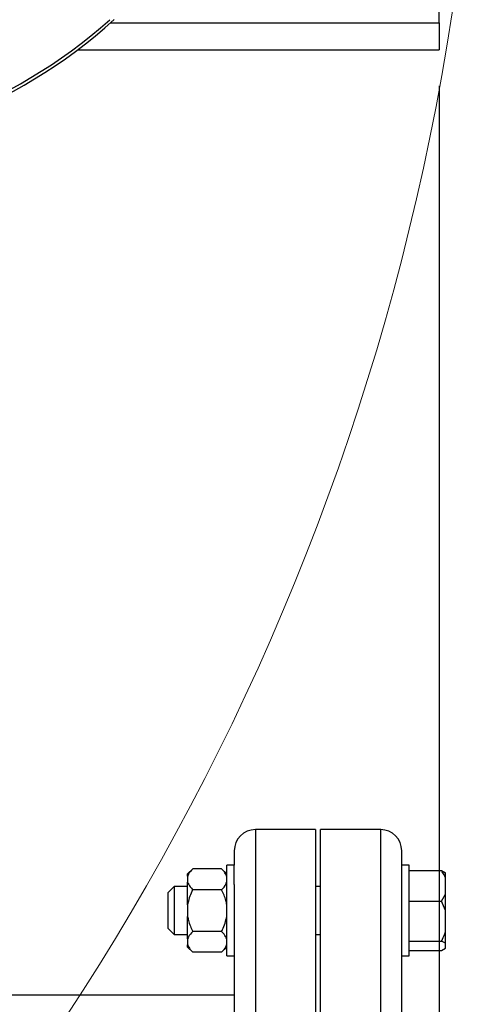
# Model space of a CAD drawing. Units: millimetres. Extents: x 4 to 416, y 4 to 293.
# Drawn here: x 127 to 134, y 192 to 208 of the extents above; entities that cross this region are included whole.
import ezdxf

# ---------------------------------------------------------------- set-up
doc = ezdxf.new("R2010")
doc.units = ezdxf.units.MM
doc.layers.add('FORMAT', color=7, linetype='Continuous')
doc.styles.add('SLDTEXTSTYLE0', font='TXT', dxfattribs={"width": 0.75})
doc.dimstyles.new('SLDDIMSTYLE0', dxfattribs={"dimtxt": 3.5, "dimasz": 3.556, "dimexe": 0, "dimexo": 0.0625, "dimgap": 0.875, "dimtad": 1, "dimdec": 0, "dimlfac": 21, "dimrnd": 1e-09, "dimzin": 12, "dimdsep": 46, "dimtxsty": 'SLDTEXTSTYLE0', "dimsah": 1, "dimcen": 0.09, "dimadec": 0, "dimazin": 3, "dimtfac": 1, "dimtdec": 0, "dimtofl": 0, "dimtmove": 0, "dimatfit": 3, "dimfxl": 0, "dimfrac": 2, "dimtolj": 1, "dimtzin": 12, "dimarcsym": 0})

# ---------------------------------------------------------------- blocks, each defined once
blk = doc.blocks.new('_D_2')
at = {"layer": 'FORMAT', "color": 7}
for p, q in [((74.04, 206.87), (74.04, 161.706)), ((133.564, 206.87), (133.564, 161.706)), ((133.564, 162.706), (74.04, 162.706))]:
    blk.add_line(p, q, dxfattribs=at)
for points in [[(74.04, 162.706), (77.596, 162.325), (77.596, 163.087)], [(133.564, 162.706), (130.008, 163.087), (130.008, 162.325)]]:
    blk.add_solid(points, dxfattribs=at)
at = {"layer": 'FORMAT', "color": 7, "insert": (97.866, 167.217), "char_height": 3.5, "attachment_point": 1, "style": 'SLDTEXTSTYLE0'}
blk.add_mtext('1250', dxfattribs=at)

msp = doc.modelspace()

# ---------------------------------------------------------------- linework, layer by layer
at = {"color": 7, "linetype": 'Continuous', "lineweight": 25}
for p, q in [((133.564, 207.87), (133.564, 220.346)), ((133.564, 207.87), (133.564, 207.441)), ((127.85, 207.441), (133.564, 207.441)), ((131.611, 195.112), (130.659, 195.112)), ((131.611, 195.112), (131.611, 184.636)), ((132.64, 195.112), (131.688, 195.112)), ((131.688, 184.636), (131.688, 195.112)), ((130.326, 194.779), (130.326, 194.548)), ((132.973, 194.548), (132.973, 194.779)), ((129.669, 194.494), (129.588, 194.413)), ((130.126, 194.494), (129.669, 194.494)), ((130.207, 194.413), (130.126, 194.494)), ((130.326, 194.548), (130.207, 194.548)), ((130.207, 194.098), (130.207, 194.548)), ((130.326, 194.246), (130.326, 194.548)), ((133.092, 194.548), (132.973, 194.548)), ((132.973, 194.246), (132.973, 194.548)), ((133.092, 193.119), (133.092, 194.548)), ((133.092, 194.464), (133.602, 194.464)), ((133.602, 194.464), (133.664, 194.43)), ((133.664, 194.351), (133.664, 194.43)), ((129.588, 194.374), (129.588, 194.413)), ((129.588, 194.374), (129.588, 194.282)), ((129.588, 193.925), (129.588, 194.282)), ((133.664, 194.092), (133.664, 194.351)), ((129.378, 194.215), (129.283, 194.119)), ((129.283, 193.548), (129.283, 194.119)), ((129.588, 194.215), (129.378, 194.215)), ((129.378, 194.215), (129.378, 193.453)), ((130.126, 194.162), (129.669, 194.162)), ((130.326, 194.246), (130.326, 192.098)), ((131.688, 194.215), (131.611, 194.215)), ((132.973, 192.098), (132.973, 194.246)), ((130.207, 193.119), (130.207, 194.098)), ((133.092, 193.979), (133.602, 193.979)), ((133.602, 193.979), (133.664, 194.092)), ((133.664, 193.832), (133.602, 193.979)), ((133.664, 193.832), (133.664, 194.092)), ((129.588, 193.925), (129.588, 193.74)), ((133.664, 193.496), (133.664, 193.832)), ((129.588, 193.384), (129.588, 193.74)), ((129.283, 193.548), (129.378, 193.453)), ((130.126, 193.503), (129.669, 193.503)), ((133.664, 193.315), (133.664, 193.496)), ((129.378, 193.453), (129.588, 193.453)), ((129.588, 193.384), (129.588, 193.292)), ((131.611, 193.453), (131.688, 193.453)), ((133.092, 193.349), (133.602, 193.349)), ((129.588, 193.255), (129.588, 193.292)), ((129.588, 193.255), (129.669, 193.174)), ((130.126, 193.174), (130.207, 193.255)), ((133.092, 193.204), (133.602, 193.204)), ((133.602, 193.204), (133.664, 193.238)), ((133.664, 193.238), (133.664, 193.315)), ((130.126, 193.174), (129.669, 193.174)), ((130.207, 193.119), (130.326, 193.119)), ((132.973, 193.119), (133.092, 193.119)), ((130.326, 192.493), (124.349, 192.493))]:
    msp.add_line(p, q, dxfattribs=at)
at = {"color": 8, "linetype": 'Continuous', "lineweight": 25}
for p, q in [((128.375, 207.87), (133.564, 207.87)), ((130.659, 195.112), (130.659, 184.636)), ((132.64, 184.636), (132.64, 195.112))]:
    msp.add_line(p, q, dxfattribs=at)
at = {"color": 7, "linetype": 'Continuous', "lineweight": 18}
msp.add_circle((94.278, 214.108), 39.952, dxfattribs=at)
at = {"color": 7, "linetype": 'Continuous', "lineweight": 25}
for centre, radius, start, end in [((122.85, 214.108), 8.333, 227.9754, 312.0246), ((130.659, 194.779), 0.333, 90, 180), ((132.64, 194.779), 0.333, 0, 90)]:
    msp.add_arc(centre, radius, start, end, dxfattribs=at)
at = {"color": 8, "linetype": 'Continuous', "lineweight": 25}
msp.add_arc((122.85, 214.108), 8.286, 228.3421, 311.6579, dxfattribs=at)
at = {"color": 7, "linetype": 'Continuous', "lineweight": 25}
for points, knots in [([(129.669, 194.494), (129.643, 194.465), (129.608, 194.427), (129.592, 194.385), (129.588, 194.374)], [0, 0, 0, 0, 0.735437, 1, 1, 1, 1]), ([(130.207, 194.374), (130.195, 194.4), (130.176, 194.441), (130.14, 194.479), (130.126, 194.494)], [0, 0, 0, 0, 0.613155, 1, 1, 1, 1]), ([(133.664, 194.351), (133.657, 194.367), (133.64, 194.406), (133.616, 194.442), (133.602, 194.464)], [0, 0, 0, 0, 0.4214392, 1, 1, 1, 1]), ([(129.588, 194.282), (129.599, 194.256), (129.618, 194.215), (129.654, 194.177), (129.669, 194.162)], [0, 0, 0, 0, 0.613153, 1, 1, 1, 1]), ([(130.126, 194.162), (130.152, 194.191), (130.187, 194.229), (130.202, 194.271), (130.207, 194.282)], [0, 0, 0, 0, 0.735439, 1, 1, 1, 1]), ([(129.669, 194.162), (129.664, 194.153), (129.643, 194.111), (129.611, 194.033), (129.595, 193.961), (129.588, 193.925)], [0, 0, 0, 0, 0.1291658, 0.5608019, 1, 1, 1, 1]), ([(130.207, 193.925), (130.203, 193.947), (130.187, 194.029), (130.152, 194.106), (130.126, 194.162)], [0, 0, 0, 0, 0.263336, 1, 1, 1, 1]), ([(129.588, 193.74), (129.592, 193.718), (129.608, 193.636), (129.643, 193.559), (129.669, 193.503)], [0, 0, 0, 0, 0.2633373, 1, 1, 1, 1]), ([(130.126, 193.503), (130.13, 193.512), (130.151, 193.555), (130.184, 193.632), (130.199, 193.704), (130.207, 193.74)], [0, 0, 0, 0, 0.129166, 0.560803, 1, 1, 1, 1]), ([(129.669, 193.503), (129.643, 193.475), (129.608, 193.436), (129.592, 193.395), (129.588, 193.384)], [0, 0, 0, 0, 0.735435, 1, 1, 1, 1]), ([(130.207, 193.384), (130.195, 193.409), (130.176, 193.45), (130.14, 193.488), (130.126, 193.503)], [0, 0, 0, 0, 0.613153, 1, 1, 1, 1]), ([(133.602, 193.349), (133.607, 193.359), (133.631, 193.406), (133.649, 193.456), (133.664, 193.496)], [0, 0, 0, 0, 0.206693, 1, 1, 1, 1]), ([(133.664, 193.315), (133.657, 193.32), (133.64, 193.331), (133.616, 193.342), (133.602, 193.349)], [0, 0, 0, 0, 0.42144, 1, 1, 1, 1]), ([(129.588, 193.292), (129.599, 193.267), (129.618, 193.226), (129.654, 193.189), (129.669, 193.174)], [0, 0, 0, 0, 0.613154, 1, 1, 1, 1]), ([(130.126, 193.174), (130.152, 193.202), (130.187, 193.24), (130.202, 193.281), (130.207, 193.292)], [0, 0, 0, 0, 0.73544, 1, 1, 1, 1])]:
    msp.add_open_spline(points, degree=3, knots=knots, dxfattribs=at)

# ---------------------------------------------------------------- dimensions: what is measured, and where the dimension line sits
at = {"layer": 'FORMAT', "color": 7}
dim = msp.add_linear_dim(base=(74.04, 162.706), p1=(133.564, 207.87), p2=(74.04, 207.87), dimstyle='SLDDIMSTYLE0', dxfattribs=at)
dim.commit()
dim.dimension.update_dxf_attribs({"geometry": '_D_2', "text_midpoint": (103.038, 162.706), "dimtype": 160})

doc.saveas('drawing.dxf')
